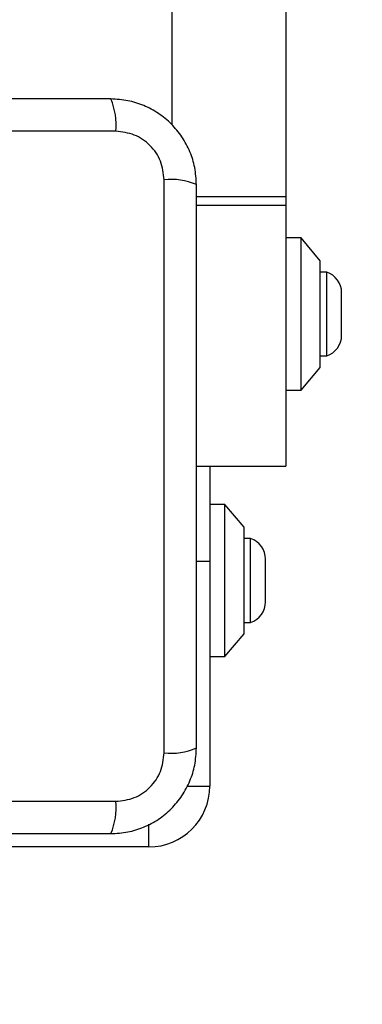
# Model space of a CAD drawing. Units: millimetres. Extents: x 16953 to 21253, y 42775 to 46726.
# Drawn here: x 19708 to 19753, y 44280 to 44409 of the extents above; entities that cross this region are included whole.
import ezdxf

# ---------------------------------------------------------------- set-up
doc = ezdxf.new("R2010")
doc.units = ezdxf.units.MM
doc.header["$LTSCALE"] = 200
doc.layers.add('OTWORY_MONTAŻOWE', color=1, linetype='Continuous')

msp = doc.modelspace()

# ---------------------------------------------------------------- linework, layer by layer
at = {"color": 7, "linetype": 'Continuous', "lineweight": 25}
for p, q in [((19742.88, 45115.08), (19742.88, 44385.96)), ((19727.88, 45105.62), (19727.88, 44395.42)), ((19720.52, 44394.52), (19645.24, 44394.52)), ((19726.88, 44312.88), (19726.88, 44388.16)), ((19742.88, 44385.96), (19742.88, 44384.84)), ((19742.88, 44384.84), (19742.88, 44350.52)), ((19744.88, 44380.52), (19742.88, 44380.52)), ((19747.38, 44377.52), (19744.88, 44380.52)), ((19744.88, 44360.52), (19744.88, 44380.52)), ((19747.38, 44363.52), (19747.38, 44377.52)), ((19748.25, 44376.02), (19747.38, 44376.02)), ((19748.25, 44365.02), (19748.25, 44376.02)), ((19750.21, 44367.72), (19750.21, 44373.32)), ((19747.38, 44365.02), (19748.25, 44365.02)), ((19744.88, 44360.52), (19747.38, 44363.52)), ((19742.88, 44360.52), (19744.88, 44360.52)), ((19731.13, 44350.52), (19742.88, 44350.52)), ((19732.88, 44350.52), (19732.88, 44338.02)), ((19734.88, 44345.52), (19732.88, 44345.52)), ((19737.38, 44342.52), (19734.88, 44345.52)), ((19734.88, 44325.52), (19734.88, 44345.52)), ((19737.38, 44328.52), (19737.38, 44342.52)), ((19738.25, 44341.02), (19737.38, 44341.02)), ((19738.25, 44330.02), (19738.25, 44341.02)), ((19732.88, 44338.02), (19732.88, 44308.52)), ((19740.21, 44332.72), (19740.21, 44338.32)), ((19737.38, 44330.02), (19738.25, 44330.02)), ((19734.88, 44325.52), (19737.38, 44328.52)), ((19732.88, 44325.52), (19734.88, 44325.52)), ((19645.24, 44306.52), (19720.52, 44306.52)), ((19724.88, 44300.52), (19695.38, 44300.52))]:
    msp.add_line(p, q, dxfattribs=at)
at = {"color": 1, "linetype": 'Continuous', "lineweight": 25}
for p, q in [((19731.13, 44385.96), (19742.88, 44385.96)), ((19731.13, 44384.84), (19742.88, 44384.84)), ((19732.88, 44338.02), (19731.13, 44338.02)), ((19729.9, 44308.52), (19732.88, 44308.52)), ((19724.88, 44300.52), (19724.88, 44303.5))]:
    msp.add_line(p, q, dxfattribs=at)
at = {"color": 7, "linetype": 'Continuous', "lineweight": 25}
for centre, radius, start, end in [((19712.3, 44395.45), 8.27, 353.5391, 23.6471), ((19727.81, 44379.94), 8.27, 66.3529, 96.4609), ((19747.37, 44373.32), 2.84, 0, 72.0152), ((19747.37, 44367.72), 2.84, 287.9848, 0), ((19737.37, 44338.32), 2.84, 0, 72.0152), ((19737.37, 44332.72), 2.84, 287.9848, 0), ((19727.81, 44321.1), 8.27, 263.5391, 293.6471), ((19724.88, 44308.52), 8, 270, 0), ((19712.3, 44305.59), 8.27, 336.3529, 6.4609)]:
    msp.add_arc(centre, radius, start, end, dxfattribs=at)
for points, knots in [([(19719.88, 44398.77), (19713.73, 44398.77), (19701.44, 44398.77), (19682.88, 44398.77), (19664.32, 44398.77), (19652.03, 44398.77), (19645.88, 44398.77)], [0, 0, 0, 0, 0.249998, 0.5, 0.749998, 1, 1, 1, 1]), ([(19731.13, 44387.52), (19731.09, 44388.27), (19731, 44389.74), (19730.33, 44391.87), (19729.29, 44393.81), (19727.89, 44395.52), (19726.18, 44396.93), (19724.24, 44397.96), (19722.11, 44398.64), (19720.63, 44398.72), (19719.88, 44398.77)], [0, 0, 0, 0, 0.127824, 0.2500041, 0.3757284, 0.4997539, 0.6237502, 0.7494314, 0.8718852, 1, 1, 1, 1]), ([(19726.88, 44388.16), (19726.78, 44388.99), (19726.6, 44390.65), (19725.13, 44392.76), (19723.02, 44394.23), (19721.35, 44394.42), (19720.52, 44394.52)], [0, 0, 0, 0, 0.250029, 0.499755, 0.749405, 1, 1, 1, 1]), ([(19731.13, 44313.52), (19731.13, 44319.67), (19731.13, 44331.96), (19731.13, 44350.52), (19731.13, 44369.08), (19731.13, 44381.37), (19731.13, 44387.52)], [0, 0, 0, 0, 0.2499981, 0.5, 0.7499981, 1, 1, 1, 1]), ([(19719.88, 44302.27), (19720.63, 44302.31), (19722.1, 44302.4), (19724.23, 44303.07), (19726.17, 44304.1), (19727.88, 44305.51), (19729.29, 44307.22), (19730.32, 44309.16), (19731, 44311.29), (19731.09, 44312.76), (19731.13, 44313.52)], [0, 0, 0, 0, 0.127824, 0.250004, 0.375728, 0.499754, 0.62375, 0.749431, 0.871885, 1, 1, 1, 1]), ([(19720.52, 44306.52), (19721.35, 44306.61), (19723.01, 44306.8), (19725.12, 44308.27), (19726.59, 44310.38), (19726.78, 44312.04), (19726.88, 44312.88)], [0, 0, 0, 0, 0.250029, 0.499755, 0.749405, 1, 1, 1, 1]), ([(19645.88, 44302.27), (19652.03, 44302.27), (19664.32, 44302.27), (19682.88, 44302.27), (19701.44, 44302.27), (19713.73, 44302.27), (19719.88, 44302.27)], [0, 0, 0, 0, 0.249998, 0.5, 0.749998, 1, 1, 1, 1])]:
    msp.add_open_spline(points, degree=3, knots=knots, dxfattribs=at)
at = {"layer": 'OTWORY_MONTAŻOWE'}
msp.add_circle((19682.88, 44350.52), 200, dxfattribs=at)

doc.saveas('drawing.dxf')
